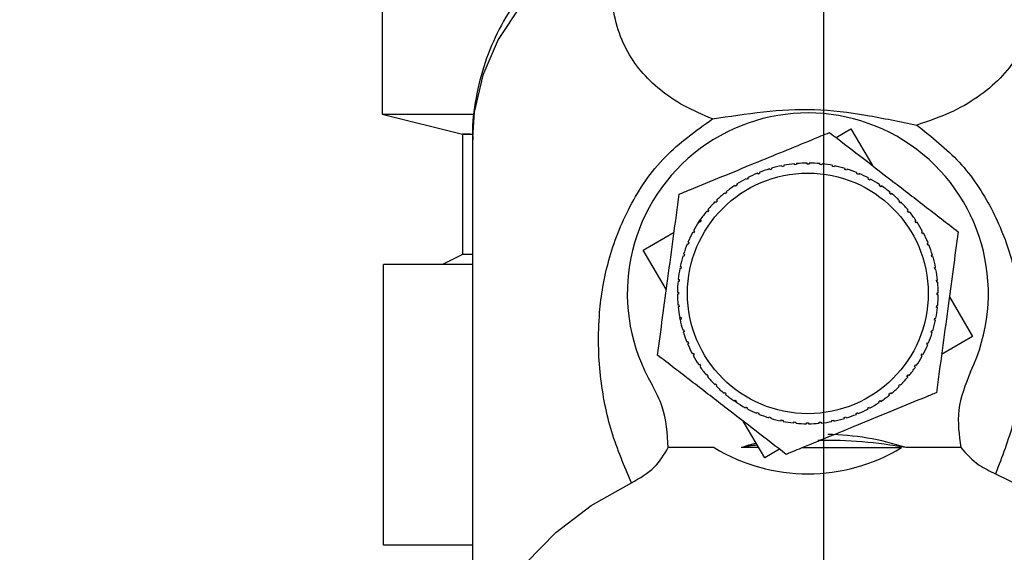
# Paper-space layout 'Blatt2' of a CAD drawing. Units: millimetres. Extents: x 0 to 420, y 0 to 297.
# Drawn here: x 251 to 256, y 139 to 142 of the extents above; entities that cross this region are included whole.
import ezdxf

# ---------------------------------------------------------------- set-up
doc = ezdxf.new("R2010")
doc.units = ezdxf.units.MM
doc.linetypes.add('CENTERX2', pattern=[20.32, 12.7, -2.54, 2.54, -2.54])
doc.layers.add('1', color=7, linetype='Continuous')
doc.styles.add('SLDTEXTSTYLE1', font='TXT', dxfattribs={"width": 0.605})
doc.dimstyles.new('SLDDIMSTYLE1', dxfattribs={"dimtxt": 3.5, "dimasz": 2.5, "dimexe": 0, "dimexo": 0.0625, "dimgap": 0.875, "dimtad": 1, "dimdec": 1, "dimlfac": 10, "dimrnd": 1e-09, "dimzin": 12, "dimdsep": 46, "dimtxsty": 'SLDTEXTSTYLE1', "dimsah": 1, "dimcen": 0.09, "dimadec": 0, "dimazin": 3, "dimtfac": 1, "dimtdec": 1, "dimtofl": 0, "dimtmove": 0, "dimatfit": 3, "dimfxl": 1, "dimfrac": 2, "dimtolj": 1, "dimtzin": 12, "dimarcsym": 0})

# ---------------------------------------------------------------- blocks, each defined once
blk = doc.blocks.new('_D_13')
at = {"layer": '1'}
for p, q in [((243.5151, 148.1829), (243.5151, 120.4069)), ((255.3151, 142.1629), (255.3151, 120.4069)), ((243.5151, 121.4069), (255.3151, 121.4069))]:
    blk.add_line(p, q, dxfattribs=at)
for points in [[(243.5151, 121.4069), (246.0151, 121.0069), (246.0151, 121.8069)], [(255.3151, 121.4069), (252.8151, 121.8069), (252.8151, 121.0069)]]:
    blk.add_solid(points, dxfattribs=at)
at = {"layer": '1', "insert": (245.4047, 125.9186), "char_height": 3.5, "attachment_point": 1, "style": 'SLDTEXTSTYLE1'}
blk.add_mtext('118', dxfattribs=at)
blk = doc.blocks.new('_D_17')
at = {"layer": '1'}
for p, q in [((262.5151, 145.7844), (262.5151, 120.4069)), ((255.3151, 142.1629), (255.3151, 120.4069)), ((255.3151, 121.4069), (262.5151, 121.4069))]:
    blk.add_line(p, q, dxfattribs=at)
for points in [[(255.3151, 121.4069), (257.8151, 121.0069), (257.8151, 121.8069)], [(262.5151, 121.4069), (260.0151, 121.8069), (260.0151, 121.0069)]]:
    blk.add_solid(points, dxfattribs=at)
at = {"layer": '1', "insert": (256.2415, 125.9186), "char_height": 3.5, "attachment_point": 1, "style": 'SLDTEXTSTYLE1'}
blk.add_mtext('72', dxfattribs=at)

psp = doc.layouts.new('Blatt2')

# ---------------------------------------------------------------- linework, layer by layer
at = {"color": 7, "linetype": 'Continuous', "lineweight": 30}
for p, q in [((253.1151, 143.4529), (253.1151, 141.5529)), ((253.1151, 141.5529), (253.5151, 141.4529)), ((253.1151, 141.5529), (253.561, 141.5529)), ((253.1151, 141.5529), (253.5725, 141.5529)), ((255.3774, 141.4357), (255.4515, 141.479)), ((255.4515, 141.479), (255.5588, 141.2956)), ((253.5151, 141.4529), (253.5151, 140.8529)), ((253.5546, 141.4529), (253.5151, 141.4529)), ((253.5151, 141.4529), (253.5613, 141.4529)), ((253.5651, 141.4352), (253.5651, 138.6249)), ((255.0464, 141.2745), (255.0449, 141.2793)), ((255.056, 141.2774), (255.0464, 141.2745)), ((255.0545, 141.2822), (255.056, 141.2774)), ((255.1077, 141.2902), (255.1068, 141.2951)), ((255.1175, 141.2921), (255.1077, 141.2902)), ((255.1166, 141.297), (255.1175, 141.2921)), ((255.1703, 141.2998), (255.1698, 141.3048)), ((255.1802, 141.3007), (255.1703, 141.2998)), ((255.1798, 141.3057), (255.1802, 141.3007)), ((255.2335, 141.3032), (255.2335, 141.3082)), ((255.2435, 141.3032), (255.2335, 141.3032)), ((255.2435, 141.3081), (255.2435, 141.3032)), ((255.2967, 141.3004), (255.2972, 141.3053)), ((255.3067, 141.2994), (255.2967, 141.3004)), ((255.3072, 141.3043), (255.3067, 141.2994)), ((255.3594, 141.2914), (255.3604, 141.2963)), ((255.3692, 141.2894), (255.3594, 141.2914)), ((255.3702, 141.2943), (255.3692, 141.2894)), ((255.4209, 141.2763), (255.4223, 141.2811)), ((255.4304, 141.2734), (255.4209, 141.2763)), ((255.4319, 141.2781), (255.4304, 141.2734)), ((254.9298, 141.2256), (254.9274, 141.23)), ((254.9386, 141.2303), (254.9298, 141.2256)), ((254.9363, 141.2347), (254.9386, 141.2303)), ((254.9869, 141.2529), (254.985, 141.2576)), ((254.9942, 141.2614), (254.9961, 141.2567)), ((255.4806, 141.2552), (255.4825, 141.2598)), ((255.4898, 141.2514), (255.4806, 141.2552)), ((255.4917, 141.256), (255.4898, 141.2514)), ((255.5379, 141.2284), (255.5403, 141.2328)), ((255.5467, 141.2237), (255.5379, 141.2284)), ((255.5491, 141.2281), (255.5467, 141.2237)), ((254.8756, 141.1928), (254.8729, 141.197)), ((254.884, 141.1984), (254.8756, 141.1928)), ((254.8812, 141.2025), (254.884, 141.1984)), ((255.5923, 141.1962), (255.5951, 141.2003)), ((255.6006, 141.1906), (255.5923, 141.1962)), ((255.6034, 141.1947), (255.6006, 141.1906)), ((254.7819, 141.1227), (254.7854, 141.1192)), ((254.825, 141.1549), (254.8218, 141.1587)), ((254.8327, 141.1612), (254.825, 141.1549)), ((254.8296, 141.1651), (254.8327, 141.1612)), ((255.6434, 141.1587), (255.6465, 141.1625)), ((255.6511, 141.1523), (255.6434, 141.1587)), ((255.6542, 141.1562), (255.6511, 141.1523)), ((254.7423, 141.0728), (254.736, 141.0651)), ((254.7385, 141.0759), (254.7423, 141.0728)), ((254.7783, 141.1122), (254.7748, 141.1157)), ((254.7854, 141.1192), (254.7783, 141.1122)), ((255.6905, 141.1164), (255.694, 141.1199)), ((255.6975, 141.1093), (255.6905, 141.1164)), ((255.701, 141.1128), (255.6975, 141.1093)), ((255.7332, 141.0697), (255.737, 141.0728)), ((254.6916, 141.0126), (254.7, 141.0251)), ((254.7, 141.0251), (254.7041, 141.0223)), ((254.736, 141.0651), (254.7321, 141.0682)), ((255.7395, 141.0619), (255.7332, 141.0697)), ((255.7434, 141.0651), (255.7395, 141.0619)), ((254.6985, 141.014), (254.6944, 141.0168)), ((254.7041, 141.0223), (254.6985, 141.014)), ((255.7711, 141.019), (255.7753, 141.0218)), ((255.7767, 141.0107), (255.7711, 141.019)), ((255.7808, 141.0134), (255.7767, 141.0107)), ((254.4156, 140.8732), (254.5698, 140.9633)), ((254.6662, 140.9596), (254.6618, 140.962)), ((254.671, 140.9684), (254.6662, 140.9596)), ((254.6666, 140.9708), (254.671, 140.9684)), ((255.8039, 140.9649), (255.8083, 140.9672)), ((255.8086, 140.956), (255.8039, 140.9649)), ((255.813, 140.9584), (255.8086, 140.956)), ((254.6394, 140.9022), (254.6348, 140.9042)), ((254.6387, 140.9134), (254.6433, 140.9115)), ((254.6433, 140.9115), (254.6394, 140.9022)), ((255.8313, 140.9078), (255.8359, 140.9097)), ((255.8397, 140.9004), (255.8351, 140.8985)), ((253.5151, 140.8529), (253.4151, 140.8029)), ((253.5651, 140.8529), (253.5151, 140.8529)), ((254.531, 140.6759), (254.4156, 140.8732)), ((254.6184, 140.8425), (254.6136, 140.844)), ((254.6165, 140.8536), (254.6213, 140.8521)), ((254.6213, 140.8521), (254.6184, 140.8425)), ((255.8529, 140.8483), (255.8576, 140.8497)), ((255.8557, 140.8387), (255.8529, 140.8483)), ((255.8605, 140.8401), (255.8557, 140.8387)), ((253.1212, 139.4029), (253.1212, 140.8029)), ((253.5651, 140.8029), (253.1212, 140.8029)), ((254.6033, 140.7811), (254.5984, 140.7821)), ((254.6004, 140.7919), (254.6053, 140.7909)), ((254.6053, 140.7909), (254.6033, 140.7811)), ((255.8685, 140.787), (255.8734, 140.7879)), ((255.8704, 140.7771), (255.8685, 140.787)), ((255.8753, 140.7781), (255.8704, 140.7771)), ((254.5903, 140.7289), (254.5953, 140.7284)), ((254.5943, 140.7184), (254.5893, 140.7189)), ((254.5953, 140.7284), (254.5943, 140.7184)), ((255.8781, 140.7244), (255.8831, 140.7249)), ((255.879, 140.7144), (255.8781, 140.7244)), ((255.884, 140.7149), (255.879, 140.7144)), ((254.5865, 140.6652), (254.5915, 140.6652)), ((254.5915, 140.6552), (254.5865, 140.6552)), ((254.5915, 140.6652), (254.5915, 140.6552)), ((255.8815, 140.6612), (255.8865, 140.6612)), ((255.8815, 140.6512), (255.8815, 140.6612)), ((255.8864, 140.6512), (255.8815, 140.6512)), ((255.9419, 140.6405), (256.0573, 140.4432)), ((254.589, 140.6015), (254.5939, 140.6019)), ((254.5949, 140.592), (254.5899, 140.5915)), ((254.5939, 140.6019), (254.5949, 140.592)), ((255.8777, 140.588), (255.8787, 140.5979)), ((255.8826, 140.5875), (255.8777, 140.588)), ((255.8787, 140.5979), (255.8836, 140.5974)), ((254.5976, 140.5383), (254.6025, 140.5392)), ((254.6008, 140.5223), (254.5976, 140.5383)), ((254.6025, 140.5392), (254.6045, 140.5294)), ((255.8677, 140.5255), (255.8697, 140.5353)), ((255.8697, 140.5353), (255.8746, 140.5343)), ((254.6045, 140.5294), (254.5996, 140.5284)), ((255.8726, 140.5245), (255.8677, 140.5255)), ((254.6125, 140.4762), (254.6172, 140.4777)), ((254.6201, 140.4681), (254.6153, 140.4666)), ((254.6172, 140.4777), (254.6201, 140.4681)), ((255.8517, 140.4643), (255.8546, 140.4738)), ((255.8564, 140.4628), (255.8517, 140.4643)), ((255.8546, 140.4738), (255.8594, 140.4724)), ((256.0573, 140.4432), (255.9032, 140.353)), ((254.6333, 140.4159), (254.6379, 140.4178)), ((254.6417, 140.4086), (254.6371, 140.4067)), ((255.8297, 140.4049), (255.8335, 140.4141)), ((255.8343, 140.403), (255.8297, 140.4049)), ((255.8335, 140.4141), (255.8381, 140.4122)), ((254.66, 140.358), (254.6644, 140.3603)), ((254.6644, 140.3603), (254.6691, 140.3515)), ((254.6691, 140.3515), (254.6647, 140.3491)), ((255.802, 140.348), (255.8068, 140.3568)), ((255.8064, 140.3456), (255.802, 140.348)), ((255.8068, 140.3568), (255.8111, 140.3544)), ((254.6922, 140.3029), (254.6963, 140.3057)), ((254.6963, 140.3057), (254.7018, 140.2973)), ((254.7018, 140.2973), (254.6977, 140.2946)), ((255.7689, 140.294), (255.7745, 140.3023)), ((255.773, 140.2912), (255.7689, 140.294)), ((255.7745, 140.3023), (255.7786, 140.2995)), ((254.7296, 140.2513), (254.7335, 140.2544)), ((254.7335, 140.2544), (254.7398, 140.2467)), ((254.7398, 140.2467), (254.7359, 140.2435)), ((255.7306, 140.2436), (255.737, 140.2513)), ((255.7345, 140.2404), (255.7306, 140.2436)), ((255.737, 140.2513), (255.7408, 140.2481)), ((254.7719, 140.2035), (254.7755, 140.2071)), ((254.7755, 140.2071), (254.7825, 140.2)), ((254.7825, 140.2), (254.779, 140.1965)), ((255.6876, 140.1972), (255.6947, 140.2042)), ((255.6911, 140.1936), (255.6876, 140.1972)), ((255.6947, 140.2042), (255.6982, 140.2007)), ((254.8187, 140.1602), (254.8219, 140.164)), ((254.8219, 140.164), (254.8296, 140.1577)), ((254.8296, 140.1577), (254.8264, 140.1538)), ((255.6402, 140.1552), (255.648, 140.1615)), ((255.6434, 140.1513), (255.6402, 140.1552)), ((255.648, 140.1615), (255.6511, 140.1576)), ((254.8696, 140.1217), (254.8723, 140.1258)), ((254.884, 140.1121), (254.8696, 140.1217)), ((254.8723, 140.1258), (254.8806, 140.1202)), ((254.8806, 140.1202), (254.8779, 140.1161)), ((254.9239, 140.0883), (254.9263, 140.0927)), ((254.9263, 140.0927), (254.9351, 140.0879)), ((255.5344, 140.0861), (255.5432, 140.0907)), ((255.5432, 140.0907), (255.5455, 140.0863)), ((255.589, 140.118), (255.5973, 140.1235)), ((255.5918, 140.1139), (255.589, 140.118)), ((255.5973, 140.1235), (255.6001, 140.1194)), ((254.9351, 140.0879), (254.9327, 140.0835)), ((254.9813, 140.0604), (254.9832, 140.065)), ((254.9832, 140.065), (254.9924, 140.0611)), ((254.9924, 140.0611), (254.9905, 140.0565)), ((255.0411, 140.0382), (255.0426, 140.043)), ((255.0426, 140.043), (255.0521, 140.0401)), ((255.417, 140.0389), (255.4266, 140.0418)), ((255.4266, 140.0418), (255.428, 140.037)), ((255.4787, 140.055), (255.4768, 140.0596)), ((255.4861, 140.0634), (255.488, 140.0588)), ((255.5367, 140.0817), (255.5344, 140.0861)), ((255.0215, 139.8373), (254.9142, 140.0207)), ((255.0521, 140.0401), (255.0507, 140.0353)), ((255.1028, 140.0221), (255.1038, 140.027)), ((255.1038, 140.027), (255.1136, 140.025)), ((255.1136, 140.025), (255.1126, 140.0201)), ((255.1658, 140.012), (255.1663, 140.017)), ((255.1663, 140.017), (255.1762, 140.016)), ((255.1762, 140.016), (255.1757, 140.011)), ((255.2295, 140.0132), (255.2395, 140.0132)), ((255.2295, 140.0082), (255.2295, 140.0132)), ((255.2395, 140.0132), (255.2395, 140.0082)), ((255.2927, 140.0156), (255.3027, 140.0166)), ((255.2932, 140.0107), (255.2927, 140.0156)), ((255.3027, 140.0166), (255.3032, 140.0116)), ((255.3555, 140.0242), (255.3653, 140.0261)), ((255.3564, 140.0193), (255.3555, 140.0242)), ((255.3653, 140.0261), (255.3662, 140.0213)), ((255.4184, 140.0342), (255.417, 140.0389)), ((254.7692, 139.889), (254.5406, 139.889)), ((254.9913, 139.889), (254.904, 139.889)), ((255.0956, 139.8807), (255.0215, 139.8373)), ((255.21, 139.889), (255.7038, 139.889)), ((255.9984, 139.889), (255.7263, 139.889)), ((253.5651, 139.4029), (253.1212, 139.4029))]:
    psp.add_line(p, q, dxfattribs=at)
at = {"color": 7, "linetype": 'Continuous', "lineweight": 30, "flags": 128}
for points in [[(254.3127, 142.5013), (254.1173, 142.3834), (253.9467, 142.2459), (253.8044, 142.0917), (253.6933, 141.9238), (253.6158, 141.7459), (253.5734, 141.5616), (253.5651, 141.4352)], [(256.1721, 139.7588), (256.3825, 139.6555), (256.5707, 139.5308), (256.7329, 139.3873), (256.8656, 139.2279), (256.9662, 139.056), (257.0324, 138.8752), (257.063, 138.6892), (257.0573, 138.5018), (257.0154, 138.317), (256.9382, 138.1386), (256.8273, 137.9703), (256.7748, 137.9075)], [(253.8555, 137.9075), (253.7398, 138.0585), (253.6466, 138.2326), (253.5881, 138.4149), (253.5654, 138.6016), (253.5791, 138.7887), (253.6288, 138.9725), (253.7135, 139.149), (253.8315, 139.3146), (253.9803, 139.4659), (254.1568, 139.5998), (254.3574, 139.7134)]]:
    psp.add_lwpolyline(points, dxfattribs=at)
at = {"color": 7, "linetype": 'Continuous', "lineweight": 30}
psp.add_circle((255.2365, 140.6582), 0.6, dxfattribs=at)
for centre, radius, start, end in [((255.2365, 140.6582), 0.9, 334.2002, 210.3883), ((255.2365, 140.6582), 0.65, 107.138, 111.8816), ((255.2365, 140.6582), 0.65, 101.513, 106.2566), ((255.2365, 140.6582), 0.65, 95.888, 100.6316), ((255.2365, 140.6582), 0.65, 90.263, 95.0066), ((255.2365, 140.6582), 0.65, 84.638, 89.3816), ((255.2365, 140.6582), 0.65, 79.013, 83.7566), ((255.2365, 140.6582), 0.65, 73.388, 78.1316), ((255.2365, 140.6582), 0.65, 67.763, 72.5066), ((255.2365, 140.6582), 0.65, 118.388, 123.1316), ((255.2365, 140.6582), 0.65, 112.763, 117.5066), ((255.2365, 140.6582), 0.65, 62.138, 66.8816), ((255.2365, 140.6582), 0.65, 56.513, 61.2566), ((255.2365, 140.6582), 0.65, 124.013, 128.7566), ((255.2365, 140.6582), 0.65, 50.888, 55.6316), ((255.2365, 140.6582), 0.65, 129.638, 134.3816), ((255.2365, 140.6582), 0.65, 45.263, 50.0066), ((255.2365, 140.6582), 0.65, 135.263, 140.0066), ((255.2365, 140.6582), 0.65, 39.638, 44.3816), ((255.2365, 140.6582), 0.65, 140.888, 145.6316), ((255.2365, 140.6582), 0.65, 34.013, 38.7566), ((255.2365, 140.6582), 0.65, 146.513, 151.2566), ((255.2365, 140.6582), 0.65, 28.388, 33.1316), ((255.2365, 140.6582), 0.65, 152.138, 156.8816), ((255.2365, 140.6582), 0.65, 22.763, 27.5066), ((255.2365, 140.6582), 0.65, 157.763, 162.5066), ((255.2365, 140.6582), 0.65, 17.138, 21.8816), ((255.2365, 140.6582), 0.65, 163.388, 168.1316), ((255.2365, 140.6582), 0.65, 11.513, 16.2566), ((255.2365, 140.6582), 0.65, 169.013, 173.7566), ((255.2365, 140.6582), 0.65, 5.888, 10.6316), ((255.2365, 140.6582), 0.65, 174.638, 179.3816), ((255.2365, 140.6582), 0.65, 0.263, 5.0066), ((255.2365, 140.6582), 0.65, 180.263, 185.0066), ((255.2365, 140.6582), 0.65, 354.638, 359.3816), ((255.2365, 140.6582), 0.65, 185.888, 190.6316), ((255.2365, 140.6582), 0.65, 349.013, 353.7566), ((255.2365, 140.6582), 0.65, 191.513, 196.2566), ((255.2365, 140.6582), 0.65, 343.388, 348.1316), ((255.2365, 140.6582), 0.65, 197.138, 201.8816), ((255.2365, 140.6582), 0.65, 337.763, 342.5066), ((255.2365, 140.6582), 0.65, 202.763, 207.5066), ((255.2365, 140.6582), 0.65, 332.138, 336.8816), ((255.2365, 140.6582), 0.65, 208.388, 213.1316), ((255.2365, 140.6582), 0.65, 326.513, 331.2566), ((255.2365, 140.6582), 0.65, 214.013, 218.7566), ((255.2365, 140.6582), 0.65, 320.888, 325.6316), ((255.2365, 140.6582), 0.65, 219.638, 224.3816), ((255.2365, 140.6582), 0.65, 315.263, 320.0066), ((255.2365, 140.6582), 0.65, 225.263, 230.0066), ((255.2365, 140.6582), 0.65, 309.638, 314.3816), ((255.2365, 140.6582), 0.65, 230.888, 235.6316), ((255.2365, 140.6582), 0.65, 304.013, 308.7566), ((255.2365, 140.6582), 0.65, 236.513, 241.2566), ((255.2365, 140.6582), 0.65, 298.388, 303.1316), ((255.2365, 140.6582), 0.65, 242.138, 246.8816), ((255.2365, 140.6582), 0.65, 247.763, 252.5066), ((255.2365, 140.6582), 0.65, 287.138, 291.8816), ((255.2365, 140.6582), 0.65, 292.763, 297.5066), ((255.2365, 140.6582), 0.65, 253.388, 258.1316), ((255.2365, 140.6582), 0.65, 259.013, 263.7566), ((255.2365, 140.6582), 0.65, 264.638, 269.3816), ((255.2365, 140.6582), 0.65, 270.263, 275.0066), ((255.2365, 140.6582), 0.65, 275.888, 280.6316), ((255.2365, 140.6582), 0.65, 281.513, 286.2566), ((255.3077, 137.6411), 2.2838, 98.1535, 100.1813), ((255.3156, 137.5913), 2.3341, 79.8663, 90.7089), ((255.2365, 140.6582), 0.9, 238.7222, 301.2778)]:
    psp.add_arc(centre, radius, start, end, dxfattribs=at)
for start_param, end_param in [(2.904423, 3.129568), (3.335182, 3.378762)]:
    psp.add_ellipse((255.3151, 137.6), major_axis=(0, -2.3549), ratio=0.743145, start_param=start_param, end_param=end_param, dxfattribs=at)
for points, knots in [([(254.7611, 141.5284), (254.7124, 141.5494), (254.6135, 141.5918), (254.4971, 141.6721), (254.4004, 141.7657), (254.3262, 141.8756), (254.2766, 142.0043), (254.2547, 142.1525), (254.2603, 142.3183), (254.2953, 142.4405), (254.3127, 142.5013)], [0, 0, 0, 0, 0.116596, 0.236507, 0.359701, 0.485302, 0.613662, 0.743261, 0.872295, 1, 1, 1, 1]), ([(256.3188, 142.5006), (256.3369, 142.4357), (256.3733, 142.3047), (256.3766, 142.1279), (256.3475, 141.9729), (256.287, 141.841), (256.2, 141.7295), (256.0869, 141.6359), (255.9519, 141.5567), (255.8365, 141.5171), (255.7799, 141.4977)], [0, 0, 0, 0, 0.128387, 0.259188, 0.389591, 0.517568, 0.642969, 0.765423, 0.884834, 1, 1, 1, 1]), ([(254.1369, 142.4739), (254.1031, 142.4493), (254.0192, 142.3881), (253.9028, 142.2733), (253.788, 142.1324), (253.6941, 141.9772), (253.6223, 141.81), (253.5791, 141.6327), (253.5607, 141.5023), (253.5663, 141.4328), (253.5669, 141.4247)], [0, 0, 0, 0, 0.096315, 0.239091, 0.383678, 0.529816, 0.677556, 0.827333, 0.980012, 1, 1, 1, 1]), ([(254.7611, 141.5284), (254.8452, 141.5415), (255.0093, 141.5669), (255.2685, 141.5837), (255.5296, 141.5496), (255.6959, 141.5151), (255.7799, 141.4977)], [0, 0, 0, 0, 0.257971, 0.504136, 0.749444, 1, 1, 1, 1]), ([(254.3574, 139.7134), (254.3219, 139.7965), (254.2507, 139.9632), (254.1952, 140.2427), (254.187, 140.5295), (254.2331, 140.8181), (254.3366, 141.0885), (254.5069, 141.3468), (254.6781, 141.4691), (254.7611, 141.5284)], [0, 0, 0, 0, 0.171503, 0.344019, 0.515919, 0.645182, 0.769384, 0.888139, 1, 1, 1, 1]), ([(255.7799, 141.4976), (255.8545, 141.4386), (256.0078, 141.3173), (256.1619, 141.0792), (256.26, 140.8305), (256.3109, 140.5591), (256.3118, 140.2839), (256.2685, 140.008), (256.2044, 139.8424), (256.1721, 139.7588)], [0, 0, 0, 0, 0.1135137, 0.2332211, 0.3582448, 0.4862919, 0.6576404, 0.8269889, 1, 1, 1, 1]), ([(254.5954, 141.1533), (254.6131, 141.1605), (254.7346, 141.2104), (254.9591, 141.3026), (255.194, 141.399), (255.3162, 141.4492), (255.3447, 141.4609)], [0, 0, 0, 0, 0.072828, 0.499865, 0.883122, 1, 1, 1, 1]), ([(255.3447, 141.4609), (255.3944, 141.4226), (255.495, 141.3448), (255.6541, 141.2219), (255.8194, 141.0944), (255.93, 141.0089), (255.9858, 140.9658)], [0, 0, 0, 0, 0.235328, 0.476818, 0.736465, 1, 1, 1, 1]), ([(254.4872, 140.3505), (254.4956, 140.4127), (254.5126, 140.5388), (254.5394, 140.738), (254.5673, 140.9449), (254.586, 141.0835), (254.5954, 141.1533)], [0, 0, 0, 0, 0.235328, 0.476818, 0.736465, 1, 1, 1, 1]), ([(255.9858, 140.9658), (255.9774, 140.9036), (255.9604, 140.7776), (255.9336, 140.5784), (255.9057, 140.3715), (255.887, 140.2329), (255.8776, 140.1631)], [0, 0, 0, 0, 0.235328, 0.476818, 0.736465, 1, 1, 1, 1]), ([(255.1283, 139.8554), (255.0786, 139.8938), (254.9779, 139.9715), (254.8188, 140.0944), (254.6536, 140.222), (254.5429, 140.3075), (254.4872, 140.3505)], [0, 0, 0, 0, 0.235328, 0.476818, 0.736465, 1, 1, 1, 1]), ([(256.047, 140.2664), (256.022, 140.2037), (255.9734, 140.0818), (255.9903, 139.952), (255.9984, 139.889)], [0, 0, 0, 0, 0.515007, 1, 1, 1, 1]), ([(254.5402, 139.889), (254.5361, 139.9588), (254.5297, 140.0694), (254.4786, 140.1667), (254.4597, 140.2027)], [0, 0, 0, 0, 0.630926, 1, 1, 1, 1]), ([(255.8776, 140.1631), (255.8599, 140.1558), (255.7384, 140.1059), (255.5138, 140.0137), (255.279, 139.9173), (255.1568, 139.8672), (255.1283, 139.8554)], [0, 0, 0, 0, 0.072828, 0.499865, 0.883122, 1, 1, 1, 1]), ([(254.3573, 139.7135), (254.3985, 139.7375), (254.4794, 139.7847), (254.5202, 139.8547), (254.5402, 139.8891)], [0, 0, 0, 0, 0.509781, 1, 1, 1, 1]), ([(255.9984, 139.889), (256.0265, 139.8577), (256.0733, 139.8057), (256.1439, 139.7722), (256.1721, 139.7588)], [0, 0, 0, 0, 0.600499, 1, 1, 1, 1])]:
    psp.add_open_spline(points, degree=3, knots=knots, dxfattribs=at)
for points in [[(254.9961, 141.2567), (254.9946, 141.2561), (254.9915, 141.2548), (254.9884, 141.2536), (254.9869, 141.2529)], [(255.8351, 140.8985), (255.8344, 140.9001), (255.8332, 140.9032), (255.8319, 140.9062), (255.8313, 140.9078)], [(254.6379, 140.4178), (254.6386, 140.4163), (254.6398, 140.4132), (254.6411, 140.4101), (254.6417, 140.4086)], [(255.4768, 140.0596), (255.4784, 140.0602), (255.4815, 140.0615), (255.4846, 140.0628), (255.4861, 140.0634)]]:
    psp.add_open_spline(points, degree=3, dxfattribs=at)
at = {"layer": '1', "linetype": 'CENTERX2', "lineweight": 0}
for p, q in [((255.3151, 143.5529), (255.3151, 141.4529)), ((255.3151, 141.4529), (255.3151, 140.8529)), ((255.3151, 138.8029), (255.3151, 140.8529))]:
    psp.add_line(p, q, dxfattribs=at)

# ---------------------------------------------------------------- dimensions: what is measured, and where the dimension line sits
at = {"layer": '1'}
for base, p1, p2, picture, middle in [((255.3151, 121.4069), (243.5151, 149.1829), (255.3151, 143.1629), '_D_13', (249.4151, 121.4069)), ((262.5151, 121.4069), (255.3151, 143.1629), (262.5151, 146.7844), '_D_17', (258.9151, 121.4069))]:
    dim = psp.add_linear_dim(base=base, p1=p1, p2=p2, dimstyle='SLDDIMSTYLE1', dxfattribs=at)
    dim.commit()
    dim.dimension.update_dxf_attribs({"geometry": picture, "text_midpoint": middle, "dimtype": 160})

doc.saveas('drawing.dxf')
